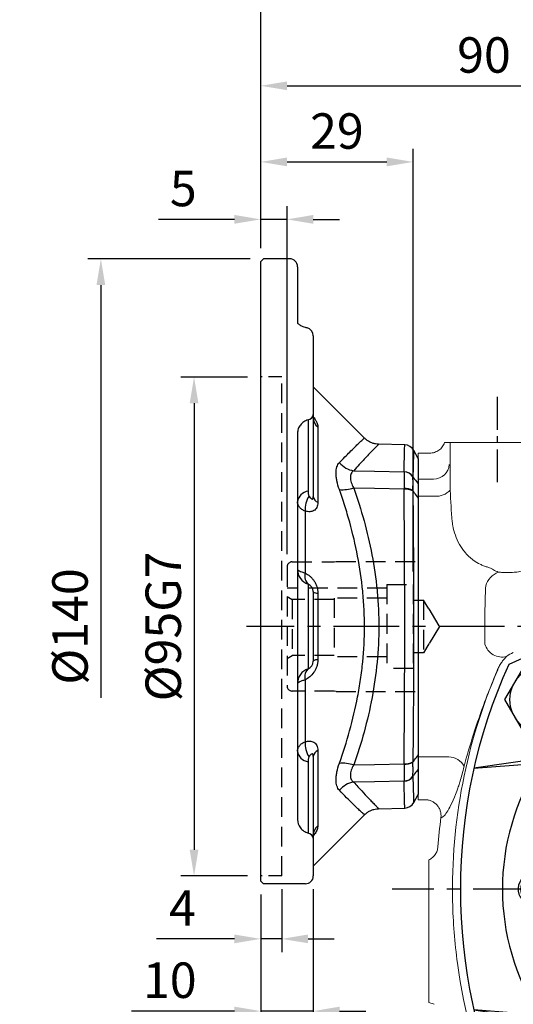
# Model space of a CAD drawing. Extents: x -18 to 766, y -10 to 490.
# Drawn here: x 396 to 490, y 134 to 322 of the extents above; entities that cross this region are included whole.
import ezdxf

# ---------------------------------------------------------------- set-up
doc = ezdxf.new("R2010")
doc.units = 0
doc.header["$LTSCALE"] = 10
doc.header["$MEASUREMENT"] = 0
doc.linetypes.add('CENTER', pattern=[2, 1.25, -0.25, 0.25, -0.25])
doc.linetypes.add('HIDDEN', pattern=[0.375, 0.25, -0.125])
doc.layers.get('DEFPOINTS').update_dxf_attribs({"linetype": 'CONTINUOUS'})
for name, color, linetype in [('CEN', 2, 'CENTER'), ('DIM', 3, 'CONTINUOUS'), ('HID', 6, 'HIDDEN'), ('MAIN', 7, 'CONTINUOUS'), ('THIN', 1, 'CONTINUOUS')]:
    doc.layers.add(name, color=color, linetype=linetype)
doc.styles.get("Standard").update_dxf_attribs({"font": 'SIMPLEX.SHX'})
doc.dimstyles.new('C', dxfattribs={"dimscale": 2.5, "dimtxt": 2.7, "dimasz": 2, "dimexe": 1, "dimexo": 1, "dimgap": 1, "dimtad": 1, "dimtoh": 1, "dimdec": 0, "dimdsep": 46, "dimtxsty": 'Standard', "dimcen": 0, "dimclrd": 256, "dimclre": 256, "dimclrt": 256, "dimadec": 0, "dimazin": 0, "dimtfac": 0.6, "dimtdec": 0, "dimtofl": 0, "dimtmove": 0, "dimatfit": 3, "dimfxl": 0, "dimtolj": 1, "dimarcsym": 0})
doc.dimstyles.new('L$0', dxfattribs={"dimscale": 2.5, "dimtxt": 2.7, "dimasz": 2, "dimexe": 1, "dimexo": 1, "dimgap": 1, "dimtad": 1, "dimdsep": 46, "dimtxsty": 'Standard', "dimcen": 0, "dimclrd": 256, "dimclre": 256, "dimclrt": 256, "dimadec": 0, "dimazin": 0, "dimtfac": 0.6, "dimtmove": 0, "dimatfit": 3, "dimfxl": 0, "dimtolj": 1, "dimarcsym": 0})

# ---------------------------------------------------------------- blocks, each defined once
blk = doc.blocks.new('*D7')
at = {"layer": 'DEFPOINTS', "color": 0}
for p in [(471.22, 294.64), (442.22, 275.69), (471.22, 214.19)]:
    blk.add_point(p, dxfattribs=at)
at = {"layer": 'DIM', "lineweight": -2}
for p, q in [((442.22, 278.19), (442.22, 297.14)), ((471.22, 216.69), (471.22, 297.14)), ((447.22, 294.64), (466.22, 294.64))]:
    blk.add_line(p, q, dxfattribs=at)
at = {"layer": 'DIM'}
for points in [[(447.22, 295.48), (447.22, 293.81), (442.22, 294.64)], [(466.22, 295.48), (466.22, 293.81), (471.22, 294.64)]]:
    blk.add_solid(points, dxfattribs=at)
at = {"layer": 'DIM', "insert": (456.72, 300.52), "char_height": 6.75, "attachment_point": 5}
blk.add_mtext('\\A1;29', dxfattribs=at)
blk = doc.blocks.new('*D8')
at = {"layer": 'DEFPOINTS', "color": 0}
for p in [(532.22, 309.13), (442.22, 275.69), (532.22, 244.74)]:
    blk.add_point(p, dxfattribs=at)
at = {"layer": 'DIM', "lineweight": -2}
for p, q in [((442.22, 278.19), (442.22, 311.63)), ((532.22, 247.24), (532.22, 311.63)), ((447.22, 309.13), (527.22, 309.13))]:
    blk.add_line(p, q, dxfattribs=at)
at = {"layer": 'DIM'}
for points in [[(447.22, 309.96), (447.22, 308.3), (442.22, 309.13)], [(527.22, 309.96), (527.22, 308.3), (532.22, 309.13)]]:
    blk.add_solid(points, dxfattribs=at)
at = {"layer": 'DIM', "insert": (484.72, 315), "char_height": 6.75, "attachment_point": 5}
blk.add_mtext('\\A1;90', dxfattribs=at)
blk = doc.blocks.new('HM08')
at = {"layer": 'MAIN'}
blk.add_lwpolyline([(-6.5, -3.75), (0, -7.51), (6.5, -3.75), (6.5, 3.75), (0, 7.51), (-6.5, 3.75)], close=True, dxfattribs=at)
at = {"layer": 'THIN'}
blk.add_circle((0, 0), 6.5, dxfattribs=at)
blk = doc.blocks.new('*D26')
at = {"layer": 'DEFPOINTS', "color": 0}
for p in [(442.22, 324.04), (442.22, 275.69), (603.22, 227.96)]:
    blk.add_point(p, dxfattribs=at)
at = {"layer": 'DIM', "lineweight": -2}
for p, q in [((442.22, 278.19), (442.22, 326.54)), ((603.22, 230.46), (603.22, 326.54)), ((598.22, 324.04), (447.22, 324.04))]:
    blk.add_line(p, q, dxfattribs=at)
at = {"layer": 'DIM'}
for points in [[(447.22, 324.87), (447.22, 323.21), (442.22, 324.04)], [(598.22, 324.87), (598.22, 323.21), (603.22, 324.04)]]:
    blk.add_solid(points, dxfattribs=at)
at = {"layer": 'DIM', "insert": (522.72, 329.91), "char_height": 6.75, "attachment_point": 5}
blk.add_mtext('\\A1;161', dxfattribs=at)
blk = doc.blocks.new('蝸桿')
at = {"layer": 'HID', "ltscale": 1.5}
for p, q in [((0, 11.45), (0, -11.15)), ((1, 12.45), (9, 12.45)), ((9, 12.45), (9.37, 12.55)), ((9.37, 12.55), (25, 12.55)), ((19, 8.15), (19, -7.85)), ((19, 8.15), (24, 8.15)), ((24, 8.15), (24, -7.85)), ((18.99, 7.45), (0, 7.45)), ((0, 5.88), (1, 5.28)), ((1, 5.28), (0.97, -5.35)), ((9, 5.28), (1, 5.28)), ((18.96, 5.54), (9, 5.54)), ((9, 5.54), (9, -5.6)), ((24, 5.15), (26, 5.15)), ((26, 5.15), (26, -4.85)), ((27, 3.49), (26, 5.15)), ((27, 3.49), (29, 0.15)), ((29, 0.15), (27, -3.18)), ((27, -3.18), (26, -4.85)), ((0, -5.94), (0.97, -5.35)), ((9, -5.35), (0.97, -5.35)), ((18.96, -5.6), (9, -5.6)), ((26, -4.85), (24, -4.85)), ((24, -7.85), (19, -7.85)), ((9, -12.15), (1, -12.15)), ((9.37, -12.25), (9, -12.15)), ((9.37, -12.25), (25, -12.25))]:
    blk.add_line(p, q, dxfattribs=at)
for centre, start, end in [((1, 11.45), 90, 180), ((1, -11.15), 180, 270)]:
    blk.add_arc(centre, 1, start, end, dxfattribs=at)
blk = doc.blocks.new('*D38')
at = {"layer": 'DEFPOINTS', "color": 0}
for p in [(442.22, 283.7), (442.22, 275.69), (447.22, 217.49)]:
    blk.add_point(p, dxfattribs=at)
at = {"layer": 'DIM', "lineweight": -2}
for p, q in [((442.22, 278.19), (442.22, 286.2)), ((447.22, 219.99), (447.22, 286.2)), ((437.22, 283.7), (422.72, 283.7)), ((447.22, 283.7), (442.22, 283.7)), ((452.22, 283.7), (457.22, 283.7))]:
    blk.add_line(p, q, dxfattribs=at)
at = {"layer": 'DIM'}
for points in [[(437.22, 284.54), (437.22, 282.87), (442.22, 283.7)], [(452.22, 284.54), (452.22, 282.87), (447.22, 283.7)]]:
    blk.add_solid(points, dxfattribs=at)
at = {"layer": 'DIM', "insert": (427.47, 289.58), "char_height": 6.75, "attachment_point": 5}
blk.add_mtext('\\A1;5', dxfattribs=at)
blk = doc.blocks.new('*D39')
at = {"layer": 'DEFPOINTS', "color": 0}
for p in [(442.22, 253.69), (429.52, 158.69), (442.22, 158.69)]:
    blk.add_point(p, dxfattribs=at)
at = {"layer": 'DIM', "lineweight": -2}
for p, q in [((439.72, 253.69), (427.02, 253.69)), ((429.52, 248.69), (429.52, 163.69)), ((439.72, 158.69), (427.02, 158.69))]:
    blk.add_line(p, q, dxfattribs=at)
at = {"layer": 'DIM'}
for points in [[(428.69, 248.69), (430.36, 248.69), (429.52, 253.69)], [(428.69, 163.69), (430.36, 163.69), (429.52, 158.69)]]:
    blk.add_solid(points, dxfattribs=at)
at = {"layer": 'DIM', "insert": (423.65, 206.19), "char_height": 6.75, "attachment_point": 5, "rotation": 90}
blk.add_mtext('\\A1;%%C95G7', dxfattribs=at)
blk = doc.blocks.new('*D40')
at = {"layer": 'DEFPOINTS', "color": 0}
for p in [(442.72, 276.19), (411.78, 136.19), (439.49, 136.19)]:
    blk.add_point(p, dxfattribs=at)
at = {"layer": 'DIM', "lineweight": -2}
for p, q in [((440.22, 276.19), (409.28, 276.19)), ((411.78, 271.19), (411.78, 192.61))]:
    blk.add_line(p, q, dxfattribs=at)
at = {"layer": 'DIM'}
blk.add_solid([(410.94, 271.19), (412.61, 271.19), (411.78, 276.19)], dxfattribs=at)
at = {"layer": 'DIM', "insert": (405.9, 206.19), "char_height": 6.75, "attachment_point": 5, "rotation": 90}
blk.add_mtext('\\A1;%%C140', dxfattribs=at)
blk = doc.blocks.new('*D41')
at = {"layer": 'DEFPOINTS', "color": 0}
for p in [(442.22, 157.69), (446.22, 158.69), (442.22, 146.71)]:
    blk.add_point(p, dxfattribs=at)
at = {"layer": 'DIM', "lineweight": -2}
for p, q in [((446.22, 156.19), (446.22, 144.21)), ((442.22, 155.19), (442.22, 144.21)), ((437.22, 146.71), (422.4, 146.71)), ((446.22, 146.71), (442.22, 146.71)), ((451.22, 146.71), (456.22, 146.71))]:
    blk.add_line(p, q, dxfattribs=at)
at = {"layer": 'DIM'}
for points in [[(437.22, 147.54), (437.22, 145.88), (442.22, 146.71)], [(451.22, 147.54), (451.22, 145.88), (446.22, 146.71)]]:
    blk.add_solid(points, dxfattribs=at)
at = {"layer": 'DIM', "insert": (427.31, 152.59), "char_height": 6.75, "attachment_point": 5}
blk.add_mtext('\\A1;4', dxfattribs=at)
blk = doc.blocks.new('*D42')
at = {"layer": 'DEFPOINTS', "color": 0}
for p in [(442.22, 157.69), (452.22, 158.69), (442.22, 132.96)]:
    blk.add_point(p, dxfattribs=at)
at = {"layer": 'DIM', "lineweight": -2}
for p, q in [((452.22, 156.19), (452.22, 130.46)), ((442.22, 155.19), (442.22, 130.46)), ((437.22, 132.96), (417.58, 132.96)), ((452.22, 132.96), (442.22, 132.96)), ((457.22, 132.96), (462.22, 132.96))]:
    blk.add_line(p, q, dxfattribs=at)
at = {"layer": 'DIM'}
for points in [[(437.22, 133.8), (437.22, 132.13), (442.22, 132.96)], [(457.22, 133.8), (457.22, 132.13), (452.22, 132.96)]]:
    blk.add_solid(points, dxfattribs=at)
at = {"layer": 'DIM', "insert": (424.9, 138.84), "char_height": 6.75, "attachment_point": 5}
blk.add_mtext('\\A1;10', dxfattribs=at)
blk = doc.blocks.new('A$C4A7B762F')
at = {"layer": 'HID'}
for p, q in [((4, 96.5), (0, 96.5)), ((4, 1.5), (0, 1.5))]:
    blk.add_line(p, q, dxfattribs=at)
at = {"layer": 'HID', "ltscale": 1.5}
blk.add_line((4, 1.5), (4, 96.5), dxfattribs=at)
at = {"layer": 'MAIN'}
for p, q in [((0.5, 119), (0, 118.5)), ((0, 1.95), (0, 118.5)), ((5.5, 119), (0.5, 119)), ((7, 117.5), (7, 106.8)), ((10, 104.36), (10, 89.34)), ((19.74, 84.87), (10, 94.61)), ((9, 88.34), (9, 74.75)), ((10, 89.34), (10, 73.75)), ((10.88, 86.98), (10.88, 72.63)), ((7, 85.77), (7, 12.23)), ((27.41, 83.57), (22.43, 83.7)), ((30, 81), (29.12, 82.52)), ((30, 81), (30, 76.15)), ((30, 73.44), (30, 24.56)), ((8.46, 70.95), (8.46, 59.16)), ((9, 57.04), (9, 40.96)), ((10, 55.63), (10, 42.37)), ((10.88, 55.33), (10.88, 42.67)), ((8.46, 38.84), (8.46, 27.05)), ((10.88, 25.37), (10.88, 11.02)), ((9, 23.25), (9, 9.66)), ((10, 24.25), (10, 8.66)), ((30, 21.85), (30, 17)), ((29.12, 15.48), (30, 17)), ((10, 3.39), (19.74, 13.13)), ((22.43, 14.3), (27.41, 14.43)), ((10, 8.66), (10, 2.63)), ((0, 0.5), (0, 1.95)), ((10, 2.63), (10, 1.5)), ((0.5, 0), (0, 0.5)), ((8.5, 0), (0.5, 0))]:
    blk.add_line(p, q, dxfattribs=at)
at = {"layer": 'MAIN', "flags": 128}
for points in [[(17.69, 78.65), (21.66, 78.58), (27.28, 78.46)], [(27.28, 75.16), (21.66, 75.28), (17.69, 75.36)], [(17.69, 22.64), (21.66, 22.72), (27.28, 22.84)], [(27.28, 19.54), (21.66, 19.42), (17.69, 19.35)]]:
    blk.add_lwpolyline(points, dxfattribs=at)
at = {"layer": 'MAIN'}
for centre, radius, start, end in [((5.5, 117.5), 1.5, 0, 90), ((8.5, 104.36), 1.5, 0, 78.0993), ((8.85, 89.49), 1.16, 277.4796, 352.5203), ((12.37, 88.82), 2.37, 181.029, 230.9829), ((27.36, 81.57), 2, 28.4648, 88.764), ((18.35, 83.01), 4.41, 219.8661, 261.4136), ((27.25, 76.43), 2.04, 32.8242, 89.0934), ((27.26, 76.39), 2.03, 33.2096, 89.4143), ((15.55, 82.23), 7.19, 265.3768, 287.3535), ((27.4, 72), 3.26, 61.5202, 92.1597), ((27.44, 71.8), 3.36, 63.116, 92.7084), ((9.3, 72.45), 2.32, 97.4797, 172.5203), ((12.59, 71.43), 4.15, 144.8314, 186.5712), ((11.38, 73.93), 1.39, 187.3053, 248.888), ((10, 59.87), 3, 180, 250.5288), ((10.38, 58.57), 2.01, 163.052, 233.6783), ((8.5, 55.63), 1.5, 0, 70.5288), ((10.8, 56.52), 1.2, 228.414, 273.8876), ((8.5, 42.37), 1.5, 289.4712, 0), ((10.8, 41.48), 1.2, 86.1124, 131.586), ((10, 38.13), 3, 109.4712, 180), ((10.38, 39.43), 2.01, 126.3217, 196.948), ((12.59, 26.57), 4.15, 173.4288, 215.1686), ((9.3, 25.55), 2.32, 187.4797, 262.5203), ((11.38, 24.07), 1.39, 111.112, 172.6947), ((15.55, 15.77), 7.19, 72.6465, 94.6232), ((27.44, 26.2), 3.36, 267.2916, 296.884), ((27.4, 26), 3.26, 267.8403, 298.4798), ((18.35, 14.99), 4.41, 98.5864, 140.1339), ((27.26, 21.61), 2.03, 270.5857, 326.7904), ((27.25, 21.57), 2.04, 270.9066, 327.1758), ((27.36, 16.43), 2, 271.7677, 331.497), ((8.85, 8.51), 1.16, 7.4797, 82.5204), ((12.37, 9.18), 2.37, 129.0171, 178.971), ((8.5, 1.5), 1.5, 270, 0)]:
    blk.add_arc(centre, radius, start, end, dxfattribs=at)
for points, knots in [([(8.81, 105.84), (8.72, 105.86), (8.44, 105.91), (8.04, 106.05), (7.63, 106.24), (7.33, 106.44), (7.13, 106.62), (7.02, 106.76), (7, 106.82), (7, 106.81), (7, 106.81)], [0, 0, 0, 0, 0.078767, 0.226141, 0.370994, 0.514026, 0.655459, 0.794396, 0.943792, 1, 1, 1, 1]), ([(9, 88.34), (8.85, 88.29), (8.71, 88.23), (8.43, 88.1), (8.3, 88.03), (8.05, 87.86), (7.93, 87.77), (7.72, 87.57), (7.62, 87.46), (7.45, 87.23), (7.37, 87.11), (7.24, 86.86), (7.18, 86.73), (7.04, 86.33), (7, 86.05), (7, 85.77)], [0, 0, 0, 0, 0.125, 0.125, 0.25, 0.25, 0.375, 0.375, 0.5, 0.5, 0.625, 0.625, 0.75, 0.75, 1, 1, 1, 1]), ([(10, 88.93), (10.1, 88.8), (10.32, 88.51), (10.56, 88.06), (10.82, 87.5), (10.86, 87.18), (10.88, 86.98)], [0, 0, 0, 0, 0.177423, 0.40216, 0.626693, 1, 1, 1, 1]), ([(10.03, 88.47), (10.03, 88.47), (10.04, 88.47), (10.01, 88.57), (10, 88.72), (10, 88.78)], [0, 0, 0, 0, 0.2144879, 0.6266197, 1, 1, 1, 1]), ([(14.97, 80.19), (15.32, 80.56), (16.03, 81.29), (16.97, 82.24), (17.8, 83.06), (18.6, 83.82), (19.27, 84.44), (19.69, 84.82), (19.7, 84.83), (19.71, 84.83)], [0, 0, 0, 0, 0.126601, 0.253197, 0.381342, 0.509479, 0.687183, 0.864863, 1, 1, 1, 1]), ([(22.43, 83.7), (22.25, 83.71), (21.85, 83.74), (21.26, 83.9), (20.67, 84.16), (20.16, 84.48), (19.88, 84.75), (19.75, 84.88)], [0, 0, 0, 0, 0.188456, 0.396643, 0.608268, 0.821795, 1, 1, 1, 1]), ([(22.43, 83.66), (22.43, 83.66), (22.43, 83.66), (22.17, 83.4), (21.78, 83.01), (21.23, 82.45), (20.54, 81.74), (19.71, 80.86), (18.77, 79.85), (18.05, 79.05), (17.69, 78.65)], [0, 0, 0, 0, 0.121986, 0.245513, 0.369179, 0.492723, 0.618679, 0.744642, 0.872318, 1, 1, 1, 1]), ([(27.28, 78.46), (27.3, 79.15), (27.33, 80.51), (27.37, 82), (27.4, 83.02), (27.41, 83.54), (27.41, 83.52), (27.41, 83.51)], [0, 0, 0, 0, 0.215717, 0.431434, 0.653419, 0.875403, 1, 1, 1, 1]), ([(29.09, 82.51), (29.09, 82.52), (29.09, 82.54), (29.08, 82.04), (29.05, 81.06), (29.02, 79.6), (28.98, 78.22), (28.96, 77.53)], [0, 0, 0, 0, 0.124588, 0.340303, 0.556018, 0.778009, 1, 1, 1, 1]), ([(14.97, 75.06), (14.77, 75.63), (14.61, 76.18), (14.45, 76.97), (14.41, 77.23), (14.36, 77.72), (14.33, 78.19), (14.36, 78.61), (14.41, 79.01), (14.45, 79.2), (14.61, 79.7), (14.77, 79.97), (14.97, 80.19)], [0, 0, 0, 0, 0.25, 0.25, 0.375, 0.375, 0.5, 0.625, 0.625, 0.75, 0.75, 1, 1, 1, 1]), ([(17.69, 78.65), (17.5, 78.52), (17.34, 78.35), (17.18, 78.02), (17.13, 77.9), (17.07, 77.64), (17.06, 77.51), (17.06, 77.07), (17.12, 76.73), (17.34, 76.06), (17.5, 75.71), (17.69, 75.36)], [0, 0, 0, 0, 0.25, 0.25, 0.375, 0.375, 0.5, 0.5, 0.75, 0.75, 1, 1, 1, 1]), ([(27.28, 78.42), (27.28, 78.27), (27.28, 78.09), (27.29, 77.66), (27.29, 77.42), (27.29, 77.01), (27.29, 76.87), (27.29, 76.58), (27.29, 76.42), (27.28, 75.95), (27.28, 75.62), (27.28, 75.26)], [0, 0, 0, 0, 0.25, 0.25, 0.5, 0.5, 0.625, 0.625, 0.75, 0.75, 1, 1, 1, 1]), ([(28.96, 74.87), (28.97, 75.16), (28.98, 75.43), (28.99, 75.94), (28.99, 76.18), (28.99, 76.63), (28.99, 76.83), (28.98, 77.2), (28.97, 77.36), (28.96, 77.5)], [0, 0, 0, 0, 0.25, 0.25, 0.5, 0.5, 0.75, 0.75, 1, 1, 1, 1]), ([(28.96, 77.5), (29.07, 77.36), (29.19, 77.21), (29.3, 77.06), (29.53, 76.76), (29.77, 76.45), (30, 76.15)], [0, 0, 0, 0, 0.000727754, 0.000727754, 0.000727754, 0.002228803, 0.002228803, 0.002228803, 0.002228803]), ([(14.97, 22.94), (15.69, 24.96), (16.34, 27.03), (17.51, 31.25), (18.02, 33.4), (18.66, 36.71), (18.84, 37.82), (19.17, 40.03), (19.3, 41.14), (19.63, 44.48), (19.74, 46.72), (19.74, 50.09), (19.72, 51.21), (19.61, 53.47), (19.52, 54.6), (19.19, 57.99), (18.86, 60.21), (18.03, 64.58), (17.52, 66.73), (16.64, 69.9), (16.33, 70.95), (15.67, 73.02), (15.33, 74.05), (14.97, 75.06)], [0, 0, 0, 0, 0.125, 0.125, 0.25, 0.25, 0.3125, 0.3125, 0.375, 0.375, 0.5, 0.5, 0.5625, 0.5625, 0.625, 0.625, 0.75, 0.75, 0.875, 0.875, 0.9375, 0.9375, 1, 1, 1, 1]), ([(17.69, 75.36), (18.42, 73.32), (19.08, 71.24), (20.24, 67.01), (20.75, 64.85), (21.58, 60.44), (21.91, 58.2), (22.19, 55.33), (22.24, 54.75), (22.32, 53.6), (22.36, 53.03), (22.44, 51.31), (22.47, 50.17), (22.47, 46.74), (22.36, 44.47), (21.93, 39.95), (21.61, 37.7), (20.77, 33.22), (20.26, 31.04), (19.08, 26.77), (18.42, 24.68), (17.69, 22.64)], [0, 0, 0, 0, 0.125, 0.125, 0.25, 0.25, 0.375, 0.375, 0.40625, 0.40625, 0.4375, 0.4375, 0.5, 0.5, 0.625, 0.625, 0.75, 0.75, 0.875, 0.875, 1, 1, 1, 1]), ([(27.28, 22.84), (27.32, 27.02), (27.36, 31.29), (27.39, 37.83), (27.4, 40.04), (27.41, 43.38), (27.41, 44.5), (27.41, 46.75), (27.41, 47.87), (27.41, 53.47), (27.4, 57.89), (27.37, 64.45), (27.36, 66.63), (27.32, 70.95), (27.3, 73.07), (27.28, 75.16)], [0, 0, 0, 0, 0.25, 0.25, 0.375, 0.375, 0.4375, 0.4375, 0.5, 0.5, 0.75, 0.75, 0.875, 0.875, 1, 1, 1, 1]), ([(30, 76.15), (30, 76.02), (30, 75.87), (30, 75.6), (30, 75.51), (30, 75.3), (30, 75.19), (30, 74.84), (30, 74.59), (30, 74.04), (30, 73.74), (30, 73.44)], [0, 0, 0, 0, 0.25, 0.25, 0.375, 0.375, 0.5, 0.5, 0.75, 0.75, 1, 1, 1, 1]), ([(9, 74.75), (9, 74.58), (9.01, 74.41), (9.06, 74.18), (9.07, 74.1), (9.12, 73.95), (9.15, 73.88), (9.2, 73.82)], [0, 0, 0, 0, 0.5, 0.5, 0.75, 0.75, 1, 1, 1, 1]), ([(9.2, 73.82), (9.27, 73.71), (9.34, 73.61), (9.49, 73.43), (9.57, 73.35), (9.69, 73.28), (9.73, 73.26), (9.81, 73.25), (9.85, 73.26), (9.92, 73.32), (9.95, 73.38), (9.99, 73.55), (10, 73.65), (10, 73.75)], [0, 0, 0, 0, 0.25, 0.25, 0.5, 0.5, 0.625, 0.625, 0.75, 0.75, 0.875, 0.875, 1, 1, 1, 1]), ([(30, 73.44), (29.77, 73.76), (29.53, 74.08), (29.3, 74.4), (29.19, 74.56), (29.07, 74.72), (28.96, 74.87)], [0, 0, 0, 0, 0.001501048, 0.001501048, 0.001501048, 0.002228802, 0.002228802, 0.002228802, 0.002228802]), ([(28.96, 74.8), (28.98, 72.74), (29, 70.65), (29.04, 66.38), (29.05, 64.24), (29.08, 57.77), (29.09, 53.41), (29.09, 47.89), (29.09, 46.78), (29.09, 44.56), (29.09, 43.45), (29.08, 40.16), (29.07, 37.98), (29.04, 31.53), (29, 27.32), (28.96, 23.2)], [0, 0, 0, 0, 0.125, 0.125, 0.25, 0.25, 0.5, 0.5, 0.5625, 0.5625, 0.625, 0.625, 0.75, 0.75, 1, 1, 1, 1]), ([(8.46, 70.95), (8.23, 71.04), (8.02, 71.15), (7.66, 71.4), (7.5, 71.55), (7.25, 71.86), (7.16, 72.02), (7.03, 72.38), (7, 72.56), (7, 72.75)], [0, 0, 0, 0, 0.25, 0.25, 0.5, 0.5, 0.75, 0.75, 1, 1, 1, 1]), ([(10.88, 72.63), (10.88, 72.45), (10.86, 72.27), (10.8, 71.95), (10.75, 71.8), (10.61, 71.53), (10.53, 71.41), (10.35, 71.21), (10.24, 71.12), (9.89, 70.92), (9.62, 70.85), (9.06, 70.83), (8.77, 70.87), (8.46, 70.95)], [0, 0, 0, 0, 0.125, 0.125, 0.25, 0.25, 0.375, 0.375, 0.5, 0.5, 0.75, 0.75, 1, 1, 1, 1]), ([(7, 59.87), (7, 59.83), (7.03, 59.78), (7.16, 59.68), (7.25, 59.62), (7.5, 59.5), (7.66, 59.44), (8.02, 59.31), (8.23, 59.23), (8.46, 59.16)], [0, 0, 0, 0, 0.25, 0.25, 0.5, 0.5, 0.75, 0.75, 1, 1, 1, 1]), ([(8.46, 59.16), (8.77, 59), (9.06, 58.81), (9.48, 58.46), (9.61, 58.33), (9.87, 58.05), (10, 57.89), (10.23, 57.57), (10.33, 57.39), (10.52, 57.01), (10.6, 56.82), (10.74, 56.41), (10.79, 56.19), (10.86, 55.76), (10.88, 55.54), (10.88, 55.33)], [0, 0, 0, 0, 0.25, 0.25, 0.375, 0.375, 0.5, 0.5, 0.625, 0.625, 0.75, 0.75, 0.875, 0.875, 1, 1, 1, 1]), ([(10.88, 42.67), (10.88, 42.46), (10.86, 42.24), (10.79, 41.81), (10.74, 41.6), (10.61, 41.19), (10.53, 40.99), (10.34, 40.62), (10.23, 40.44), (9.88, 39.94), (9.62, 39.66), (9.06, 39.19), (8.77, 39), (8.46, 38.84)], [0, 0, 0, 0, 0.125, 0.125, 0.25, 0.25, 0.375, 0.375, 0.5, 0.5, 0.75, 0.75, 1, 1, 1, 1]), ([(8.46, 38.84), (8.23, 38.77), (8.03, 38.7), (7.66, 38.56), (7.51, 38.5), (7.26, 38.38), (7.16, 38.32), (7.03, 38.22), (7, 38.17), (7, 38.13)], [0, 0, 0, 0, 0.25, 0.25, 0.5, 0.5, 0.75, 0.75, 1, 1, 1, 1]), ([(7, 25.25), (7, 25.44), (7.03, 25.62), (7.16, 25.97), (7.25, 26.14), (7.5, 26.45), (7.66, 26.6), (8.02, 26.85), (8.23, 26.96), (8.46, 27.05)], [0, 0, 0, 0, 0.25, 0.25, 0.5, 0.5, 0.75, 0.75, 1, 1, 1, 1]), ([(8.46, 27.05), (8.77, 27.13), (9.06, 27.17), (9.48, 27.15), (9.62, 27.13), (9.88, 27.06), (10.01, 27.01), (10.24, 26.88), (10.35, 26.79), (10.53, 26.59), (10.61, 26.47), (10.74, 26.2), (10.8, 26.05), (10.86, 25.73), (10.88, 25.55), (10.88, 25.37)], [0, 0, 0, 0, 0.25, 0.25, 0.375, 0.375, 0.5, 0.5, 0.625, 0.625, 0.75, 0.75, 0.875, 0.875, 1, 1, 1, 1]), ([(10, 24.25), (10, 24.35), (9.99, 24.45), (9.95, 24.62), (9.92, 24.68), (9.85, 24.74), (9.81, 24.75), (9.73, 24.74), (9.69, 24.72), (9.57, 24.64), (9.49, 24.57), (9.34, 24.39), (9.27, 24.29), (9.2, 24.18)], [0, 0, 0, 0, 0.125, 0.125, 0.25, 0.25, 0.375, 0.375, 0.5, 0.5, 0.75, 0.75, 1, 1, 1, 1]), ([(28.96, 23.13), (29.07, 23.28), (29.19, 23.44), (29.3, 23.6), (29.53, 23.92), (29.77, 24.24), (30, 24.56)], [0, 0, 0, 0, 0.000727754, 0.000727754, 0.000727754, 0.002228803, 0.002228803, 0.002228803, 0.002228803]), ([(30, 24.56), (30, 24.26), (30, 23.97), (30, 23.56), (30, 23.42), (30, 23.17), (30, 23.04), (30, 22.69), (30, 22.49), (30, 22.13), (30, 21.98), (30, 21.85)], [0, 0, 0, 0, 0.25, 0.25, 0.375, 0.375, 0.5, 0.5, 0.75, 0.75, 1, 1, 1, 1]), ([(9.2, 24.18), (9.15, 24.12), (9.12, 24.05), (9.07, 23.9), (9.06, 23.82), (9.01, 23.59), (9, 23.42), (9, 23.25)], [0, 0, 0, 0, 0.25, 0.25, 0.5, 0.5, 1, 1, 1, 1]), ([(14.97, 17.81), (14.77, 18.03), (14.61, 18.3), (14.45, 18.8), (14.41, 18.99), (14.36, 19.39), (14.33, 19.81), (14.36, 20.28), (14.41, 20.77), (14.45, 21.03), (14.61, 21.82), (14.77, 22.37), (14.97, 22.94)], [0, 0, 0, 0, 0.25, 0.25, 0.375, 0.375, 0.5, 0.625, 0.625, 0.75, 0.75, 1, 1, 1, 1]), ([(17.69, 22.64), (17.5, 22.29), (17.34, 21.95), (17.18, 21.44), (17.13, 21.28), (17.07, 20.95), (17.06, 20.8), (17.06, 20.36), (17.12, 20.09), (17.34, 19.66), (17.5, 19.48), (17.69, 19.35)], [0, 0, 0, 0, 0.25, 0.25, 0.375, 0.375, 0.5, 0.5, 0.75, 0.75, 1, 1, 1, 1]), ([(27.28, 22.74), (27.28, 22.38), (27.28, 22.04), (27.29, 21.41), (27.29, 21.12), (27.29, 20.72), (27.29, 20.59), (27.29, 20.34), (27.29, 20.23), (27.28, 19.91), (27.28, 19.73), (27.28, 19.58)], [0, 0, 0, 0, 0.25, 0.25, 0.5, 0.5, 0.625, 0.625, 0.75, 0.75, 1, 1, 1, 1]), ([(28.96, 20.5), (28.97, 20.64), (28.98, 20.8), (28.99, 21.17), (28.99, 21.37), (28.99, 21.82), (28.99, 22.06), (28.98, 22.57), (28.97, 22.84), (28.96, 23.13)], [0, 0, 0, 0, 0.25, 0.25, 0.5, 0.5, 0.75, 0.75, 1, 1, 1, 1]), ([(30, 21.85), (29.77, 21.55), (29.53, 21.24), (29.3, 20.94), (29.19, 20.79), (29.07, 20.64), (28.96, 20.5)], [0, 0, 0, 0, 0.001501048, 0.001501048, 0.001501048, 0.002228802, 0.002228802, 0.002228802, 0.002228802]), ([(17.69, 19.35), (18.22, 18.77), (19.26, 17.61), (20.4, 16.41), (21.23, 15.55), (21.8, 14.97), (22.25, 14.52), (22.48, 14.29), (22.44, 14.33), (22.43, 14.34)], [0, 0, 0, 0, 0.188287, 0.376543, 0.50612, 0.635825, 0.765376, 0.943688, 1, 1, 1, 1]), ([(27.41, 14.49), (27.41, 14.48), (27.41, 14.43), (27.4, 14.86), (27.38, 15.78), (27.35, 17.03), (27.31, 18.32), (27.29, 19.13), (27.28, 19.54)], [0, 0, 0, 0, 0.0911139, 0.3068199, 0.5287932, 0.7507665, 0.8752395, 1, 1, 1, 1]), ([(28.96, 20.47), (28.97, 20.07), (28.99, 19.27), (29.03, 18.02), (29.06, 16.8), (29.08, 15.88), (29.09, 15.43), (29.09, 15.48), (29.09, 15.49)], [0, 0, 0, 0, 0.124468, 0.249224, 0.464925, 0.680626, 0.902603, 1, 1, 1, 1]), ([(19.71, 13.17), (19.72, 13.16), (19.77, 13.11), (19.52, 13.34), (19.01, 13.8), (18.32, 14.45), (17.43, 15.31), (16.32, 16.4), (15.44, 17.32), (14.97, 17.81)], [0, 0, 0, 0, 0.0490438, 0.233235, 0.3809229, 0.5286234, 0.6794145, 0.8302196, 1, 1, 1, 1]), ([(19.75, 13.13), (19.79, 13.16), (19.97, 13.37), (20.37, 13.66), (20.93, 13.97), (21.5, 14.17), (22.01, 14.28), (22.32, 14.29), (22.43, 14.29)], [0, 0, 0, 0, 0.0510268, 0.2757301, 0.4881424, 0.6900196, 0.8821722, 1, 1, 1, 1]), ([(7, 12.23), (7, 11.66), (7.18, 11.11), (7.71, 10.42), (7.93, 10.22), (8.43, 9.89), (8.7, 9.76), (9, 9.66)], [0, 0, 0, 0, 0.5, 0.5, 0.75, 0.75, 1, 1, 1, 1]), ([(10.88, 11.02), (10.85, 10.81), (10.8, 10.39), (10.44, 9.67), (10.12, 9.23), (10, 9.06)], [0, 0, 0, 0, 0.384973, 0.774708, 1, 1, 1, 1]), ([(10, 9.22), (10, 9.23), (9.99, 9.34), (10.02, 9.46), (10.04, 9.54), (10.03, 9.53), (10.03, 9.53)], [0, 0, 0, 0, 0.084349, 0.498154, 0.859633, 1, 1, 1, 1])]:
    blk.add_open_spline(points, degree=3, knots=knots, dxfattribs=at)
for points in [[(27.28, 78.42), (27.28, 78.44), (27.28, 78.45), (27.28, 78.46)], [(28.96, 77.53), (28.96, 77.52), (28.96, 77.51), (28.96, 77.5)], [(27.28, 75.16), (27.28, 75.2), (27.28, 75.23), (27.28, 75.26)], [(28.96, 74.87), (28.96, 74.85), (28.96, 74.83), (28.96, 74.8)], [(27.28, 22.74), (27.28, 22.77), (27.28, 22.8), (27.28, 22.84)], [(28.96, 23.2), (28.96, 23.17), (28.96, 23.15), (28.96, 23.13)], [(27.28, 19.54), (27.28, 19.55), (27.28, 19.56), (27.28, 19.58)], [(28.96, 20.5), (28.96, 20.49), (28.96, 20.48), (28.96, 20.47)]]:
    blk.add_open_spline(points, degree=3, dxfattribs=at)
blk = doc.blocks.new('A$C45330C38')
at = {"layer": 'MAIN'}
for points in [[(94.79, 9.21, 0.21525), (94.79, 94.79, 0.21525), (9.21, 94.79, 0.21525), (9.21, 9.21, 0.21525)], [(29, 101.42), (26.82, 86.48, -0.331809), (17.52, 77.18), (2.58, 75), (16.86, 76.1, 0.369959), (27.9, 87.14)], [(101.42, 75), (86.48, 77.18, -0.331809), (77.18, 86.48), (75, 101.42), (76.1, 87.14, 0.369959), (87.14, 76.1)], [(2.58, 29), (17.52, 26.82, -0.331809), (26.82, 17.52), (29, 2.58), (27.9, 16.86, 0.369959), (16.86, 27.9)], [(75, 2.58), (77.18, 17.52, -0.331809), (86.48, 26.82), (101.42, 29), (87.14, 27.9, 0.369959), (76.1, 16.86)]]:
    blk.add_lwpolyline(points, format="xyb", close=True, dxfattribs=at)
for radius in [29, 26]:
    blk.add_circle((52, 52), radius, dxfattribs=at)
for start, end in [(57.0025, 122.9975), (147.0025, 212.9975), (327.0025, 32.9975), (237.0025, 302.9975)]:
    blk.add_arc((52, 52), 44, start, end, dxfattribs=at)
blk = doc.blocks.new('A$C421F3F2E')
at = {"layer": 'CEN', "ltscale": 0.5}
for start, end in [(81.7065, 98.2935), (171.7065, 188.2935), (351.7065, 8.2935), (261.7065, 278.2935)]:
    blk.add_arc((52, 58.91), 38, start, end, dxfattribs=at)
at = {"layer": 'MAIN'}
for centre in [(52, 96.91), (14, 58.91), (90, 58.91), (52, 20.91)]:
    blk.add_circle(centre, 2.5, dxfattribs=at)
at = {"layer": 'THIN'}
for centre, start, end in [((52, 96.91), 30.0894, 300), ((90, 58.91), 300.0894, 210), ((14, 58.91), 120.0894, 30), ((52, 20.91), 210.0894, 120)]:
    blk.add_arc(centre, 3, start, end, dxfattribs=at)
at = {"layer": 'MAIN'}
blk.add_blockref('A$C45330C38', (0, 6.91), dxfattribs=at)
blk = doc.blocks.new('*D59')
at = {"layer": 'DEFPOINTS', "color": 0}
for p in [(563.97, 177.08), (500.48, 135.31)]:
    blk.add_point(p, dxfattribs=at)
at = {"layer": 'DIM', "lineweight": -2}
for p, q in [((457.64, 107.12), (496.3, 132.56)), ((396.32, 107.12), (457.64, 107.12))]:
    blk.add_line(p, q, dxfattribs=at)
blk.add_arc((532.22, 156.19), 38, 192.0629, 217.1138, dxfattribs=at)
at = {"layer": 'DIM'}
blk.add_solid([(495.84, 133.25), (496.76, 131.86), (500.48, 135.31)], dxfattribs=at)
at = {"layer": 'DIM', "insert": (425.73, 118.62), "char_height": 6.75, "attachment_point": 5}
blk.add_mtext('\\A1;PCD∅76\\P2x4xM6x12L', dxfattribs=at)

msp = doc.modelspace()

# ---------------------------------------------------------------- linework, layer by layer
at = {"layer": 'CEN', "ltscale": 0.5}
msp.add_line((487.224, 249.909), (487.224, 232.48), dxfattribs=at)
at = {"layer": 'CEN'}
for p, q in [((608.601, 206.195), (439.487, 206.195)), ((595.162, 156.195), (467.27, 156.195))]:
    msp.add_line(p, q, dxfattribs=at)
at = {"layer": 'MAIN', "linetype": 'Continuous', "lineweight": 0}
for p, q in [((477.224, 241.195), (477.626, 241.195)), ((477.626, 241.195), (478.275, 241.195)), ((478.275, 233.416), (478.275, 241.195)), ((478.275, 241.195), (481.273, 241.195)), ((481.273, 241.195), (502.224, 241.195)), ((474.394, 239.195), (472.224, 239.195)), ((472.224, 234.269), (472.224, 239.195)), ((472.224, 234.269), (475.129, 234.269)), ((472.224, 231.015), (472.224, 234.269)), ((475.333, 231.015), (472.224, 231.015)), ((472.224, 181.374), (472.224, 231.015)), ((488.269, 216.494), (490.176, 216.494)), ((487.341, 197.955), (487.318, 197.978)), ((472.224, 181.374), (478.035, 181.374)), ((472.224, 178.12), (472.224, 181.374)), ((472.224, 173.195), (472.224, 178.12)), ((472.224, 173.195), (473.532, 173.195)), ((474.224, 161.76), (474.224, 161.623)), ((474.224, 161.623), (474.224, 160.677)), ((474.224, 160.677), (474.224, 135.712)), ((474.224, 135.712), (474.224, 134.629)), ((475.253, 134.254), (474.224, 134.629))]:
    msp.add_line(p, q, dxfattribs=at)
for centre, radius, start, end in [((475.193, 237.207), 2.938, 268.73902, 356.78549), ((475.674, 234.554), 3.555, 264.4957, 317.68909), ((488.987, 212.693), 4.134, 111.88138, 162.4374), ((488.143, 203.703), 3.342, 194.71171, 285.58634), ((584.224, 156.195), 105.5, 156.68222, 181.27383), ((477.846, 177.813), 3.566, 29.49681, 86.96014), ((584.224, 156.195), 108.562, 172.78991, 175.74017), ((584.224, 156.195), 105.5, 181.27383, 187.69464), ((584.224, 156.195), 105.5, 187.69464, 202.88102)]:
    msp.add_arc(centre, radius, start, end, dxfattribs=at)
for points, knots in [([(477.224, 241.195), (477.12, 240.902), (476.975, 240.632), (476.695, 240.263), (476.592, 240.146), (476.372, 239.933), (476.254, 239.835), (476.003, 239.657), (475.869, 239.577), (475.594, 239.441), (475.452, 239.383), (475.013, 239.243), (474.7, 239.195), (474.394, 239.195)], [0, 0, 0, 0, 0.25, 0.25, 0.375, 0.375, 0.5, 0.5, 0.625, 0.625, 0.75, 0.75, 1, 1, 1, 1]), ([(478.789, 225.39), (479.022, 224.138), (479.437, 222.948), (480.224, 221.552), (480.394, 221.28), (480.755, 220.756), (480.947, 220.504), (481.558, 219.774), (482.01, 219.326), (482.512, 218.919)], [0, 0, 0, 0, 0.5, 0.5, 0.625, 0.625, 0.75, 0.75, 1, 1, 1, 1]), ([(490.176, 216.494), (490.545, 216.494), (490.91, 216.53), (491.629, 216.673), (491.984, 216.781), (492.658, 217.06), (492.979, 217.232), (493.591, 217.641), (493.877, 217.876), (494.399, 218.398), (494.629, 218.681), (495.032, 219.284), (495.206, 219.608), (495.487, 220.288), (495.593, 220.637), (495.736, 221.352), (495.772, 221.72), (495.772, 222.09)], [0, 0, 0, 0, 0.125, 0.125, 0.25, 0.25, 0.375, 0.375, 0.5, 0.5, 0.625, 0.625, 0.75, 0.75, 0.875, 0.875, 1, 1, 1, 1]), ([(482.769, 218.734), (483.168, 218.472), (483.58, 218.242), (484.216, 217.94), (484.431, 217.847), (484.868, 217.674), (485.088, 217.595), (485.31, 217.52)], [0, 0, 0, 0, 0.5, 0.5, 0.75, 0.75, 1, 1, 1, 1]), ([(485.31, 217.52), (485.532, 217.467), (485.737, 217.386), (486.135, 217.205), (486.327, 217.106), (486.516, 217.006)], [0, 0, 0, 0, 0.5, 0.5, 1, 1, 1, 1]), ([(485.046, 213.94), (484.986, 212.651), (484.946, 211.36), (484.894, 208.778), (484.882, 207.487), (484.882, 206.195)], [0, 0, 0, 0, 0.5, 0.5, 1, 1, 1, 1]), ([(489.041, 200.484), (488.908, 200.353), (488.765, 200.204), (488.469, 199.87), (488.316, 199.683), (488.084, 199.367), (488.006, 199.254), (487.855, 199.022), (487.781, 198.902), (487.567, 198.529), (487.435, 198.263), (487.318, 197.978)], [0, 0, 0, 0, 0.25, 0.25, 0.5, 0.5, 0.625, 0.625, 0.75, 0.75, 1, 1, 1, 1]), ([(487.318, 197.978), (486.898, 196.976), (486.488, 195.972), (485.687, 193.962), (485.297, 192.957), (484.915, 191.95)], [0, 0, 0, 0, 0.5, 0.5, 1, 1, 1, 1]), ([(480.95, 179.569), (480.808, 179.033), (480.671, 178.52), (480.412, 177.568), (480.289, 177.126), (480.113, 176.517), (480.055, 176.322), (479.945, 175.958), (479.892, 175.788), (479.738, 175.314), (479.644, 175.044), (479.555, 174.824)], [0, 0, 0, 0, 0.25, 0.25, 0.5, 0.5, 0.625, 0.625, 0.75, 0.75, 1, 1, 1, 1]), ([(479.555, 174.824), (478.9, 173.182), (478.348, 171.949), (477.604, 170.694), (477.37, 170.375), (476.927, 169.942), (476.717, 169.828), (476.52, 169.82)], [0, 0, 0, 0, 0.5, 0.5, 0.75, 0.75, 1, 1, 1, 1]), ([(476.52, 169.82), (476.547, 170.033), (476.551, 170.244), (476.514, 170.666), (476.472, 170.878), (476.347, 171.283), (476.263, 171.478), (476.054, 171.849), (475.929, 172.024), (475.648, 172.34), (475.489, 172.485), (475.146, 172.736), (474.963, 172.843), (474.576, 173.017), (474.371, 173.084), (474.06, 173.15), (473.956, 173.167), (473.745, 173.189), (473.638, 173.195), (473.532, 173.195)], [0, 0, 0, 0, 0.125, 0.125, 0.25, 0.25, 0.375, 0.375, 0.5, 0.5, 0.625, 0.625, 0.75, 0.75, 0.875, 0.875, 0.9375, 0.9375, 1, 1, 1, 1]), ([(475.962, 164.259), (475.942, 163.991), (475.887, 163.732), (475.753, 163.356), (475.7, 163.232), (475.578, 162.995), (475.51, 162.882), (475.283, 162.556), (475.1, 162.356), (474.694, 162.016), (474.468, 161.872), (474.224, 161.76)], [0, 0, 0, 0, 0.25, 0.25, 0.375, 0.375, 0.5, 0.5, 0.75, 0.75, 1, 1, 1, 1])]:
    msp.add_open_spline(points, degree=3, knots=knots, dxfattribs=at)
for points in [[(478.275, 233.416), (478.279, 233.002), (478.291, 232.584), (478.303, 232.16)], [(478.303, 232.16), (478.363, 230.142), (478.501, 228.118), (478.682, 226.087)], [(478.682, 226.087), (478.709, 225.854), (478.745, 225.621), (478.789, 225.39)], [(482.512, 218.919), (482.595, 218.854), (482.681, 218.793), (482.769, 218.734)], [(486.516, 217.006), (486.835, 216.83), (487.146, 216.669), (487.446, 216.529)], [(487.446, 216.529), (487.72, 216.505), (487.994, 216.494), (488.269, 216.494)], [(484.882, 206.195), (484.882, 205.081), (484.891, 203.967), (484.91, 202.855)], [(490.309, 201.226), (489.856, 201.031), (489.433, 200.784), (489.041, 200.484)], [(484.915, 191.95), (483.332, 187.773), (482.025, 183.637), (480.95, 179.569)]]:
    msp.add_open_spline(points, degree=3, dxfattribs=at)

# ---------------------------------------------------------------- block references
at = {"layer": 'DIM'}
for name, p in [('A$C4A7B762F', (442.224, 157.195)), ('蝸桿', (447.224, 206.043)), ('A$C421F3F2E', (480.224, 97.28))]:
    msp.add_blockref(name, p, dxfattribs=at)
at = {"layer": 'DIM', "rotation": 90}
msp.add_blockref('HM08', (496.161, 192.257), dxfattribs=at)

# ---------------------------------------------------------------- dimensions: what is measured, and where the dimension line sits
at = {"layer": 'DIM'}
for base, p1, p2, picture, middle in [((442.224, 324.039), (603.224, 227.96), (442.224, 275.695), '*D26', (522.724, 324.039)), ((532.224, 309.13), (442.224, 275.695), (532.224, 244.743), '*D8', (484.724, 309.13)), ((471.224, 294.644), (442.224, 275.695), (471.224, 214.195), '*D7', (456.724, 294.644)), ((442.224, 132.962), (452.224, 158.695), (442.224, 157.695), '*D42', (424.902, 132.962))]:
    dim = msp.add_linear_dim(base=base, p1=p1, p2=p2, dimstyle='L$0', dxfattribs=at)
    dim.commit()
    dim.dimension.update_dxf_attribs({"geometry": picture, "text_midpoint": middle, "dimtype": 160})
for base, p1, p2, picture, middle in [((442.224, 283.703), (447.224, 217.495), (442.224, 275.695), '*D38', (427.474, 289.578)), ((442.224, 146.711), (446.224, 158.695), (442.224, 157.695), '*D41', (427.313, 152.586))]:
    dim = msp.add_linear_dim(base=base, p1=p1, p2=p2, dimstyle='L$0', dxfattribs=at)
    dim.commit()
    dim.dimension.update_dxf_attribs({"geometry": picture, "text_midpoint": middle})
dim = msp.add_linear_dim(base=(411.775, 136.195), p1=(442.724, 276.195), p2=(439.487, 136.195), angle=90, text='%%C<>', dimstyle='L$0', override={"dimse2": 1, "dimsd2": 1}, dxfattribs=at)
dim.commit()
dim.dimension.update_dxf_attribs({"geometry": '*D40', "text_midpoint": (411.775, 206.195), "dimtype": 160})
dim = msp.add_linear_dim(base=(429.522, 158.695), p1=(442.224, 253.695), p2=(442.224, 158.695), angle=90, text='%%C<>G7', dimstyle='L$0', dxfattribs=at)
dim.commit()
dim.dimension.update_dxf_attribs({"geometry": '*D39', "text_midpoint": (423.647, 206.195)})
dim = msp.add_diameter_dim_2p(p1=(563.968, 177.082), p2=(500.479, 135.307), text='PCD<>\\P2x4xM6x12L', dimstyle='C', dxfattribs=at)
dim.commit()
dim.dimension.update_dxf_attribs({"geometry": '*D59', "text_midpoint": (425.732, 107.121), "dimtype": 163})

doc.saveas('drawing.dxf')
